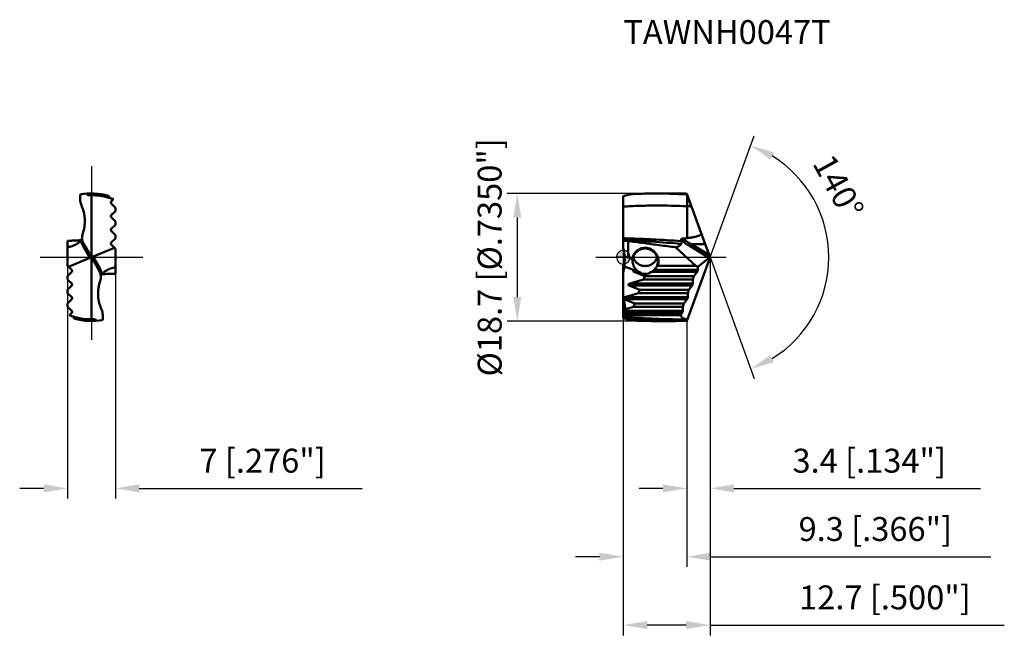
# Model space of a CAD drawing. Units: millimetres. Extents: x -88 to 56, y -55 to 35.
import ezdxf

# ---------------------------------------------------------------- set-up
doc = ezdxf.new("R2010")
doc.units = ezdxf.units.MM
doc.linetypes.add('CENTER2', pattern=[28.575, 19.05, -3.175, 3.175, -3.175])
doc.linetypes.add('DASHED2', pattern=[9.525, 6.35, -3.175])
for name, color, linetype, lineweight in [('1', 4, 'Continuous', 50), ('CUT', 1, 'Continuous', 25), ('SK2', 7, 'Continuous', 25), ('SK3', 1, 'DASHED2', 35), ('SK4', 2, 'CENTER2', 25), ('SKVIEW1', 4, 'Continuous', 50), ('SKVIEW2', 7, 'Continuous', 25), ('SKVIEW4', 2, 'CENTER2', 25)]:
    doc.layers.add(name, color=color, linetype=linetype, lineweight=lineweight)
doc.layers.add('SK6', color=5, linetype='Continuous')
doc.styles.add('simplex', font='txt.shx', dxfattribs={"height": 3.5})
doc.dimstyles.new('コピー - ISO-25', dxfattribs={"dimscale": 0, "dimtxt": 3.5, "dimasz": 3.5, "dimexe": 1.5, "dimexo": 0, "dimgap": 2.3, "dimtad": 1, "dimdec": 8, "dimdsep": 46, "dimtxsty": 'simplex', "dimcen": 0.09, "dimclrd": 256, "dimclre": 256, "dimclrt": 256, "dimadec": 0, "dimazin": 0, "dimtfac": 1, "dimtofl": 0, "dimtmove": 0, "dimatfit": 3, "dimfxl": 1, "dimtolj": 1, "dimlwd": -1, "dimlwe": -1, "dimarcsym": 0})

# ---------------------------------------------------------------- blocks, each defined once
blk = doc.blocks.new('zero block')
h = blk.add_hatch(color=7)
h.paths.add_polyline_path([(0, 1, 0.414214), (-1, 0), (0, 0)])
h.paths.add_polyline_path([(1, 0), (0, 0), (0, -1, 0.414214)])
at = {"color": 7, "ltscale": 0.2}
for p, q in [((-1, 0), (1, 0)), ((0, -1), (0, 1))]:
    blk.add_line(p, q, dxfattribs=at)
for start, end in [(90, 180), (180, 270), (0, 90), (270, 0)]:
    blk.add_arc((0, 0), 1, start, end, dxfattribs=at)
blk = doc.blocks.new('*D357')
at = {"layer": 'Defpoints', "color": 0}
for p in [(-81.33, 0), (-74.33, 0), (-74.33, -33.81)]:
    blk.add_point(p, dxfattribs=at)
at = {"layer": 'SKVIEW2'}
for p, q in [((-81.33, 0), (-81.33, -35.31)), ((-74.33, 0), (-74.33, -35.31)), ((-84.83, -33.81), (-88.33, -33.81)), ((-70.83, -33.81), (-38.23, -33.81))]:
    blk.add_line(p, q, dxfattribs=at)
for points in [[(-84.83, -34.39), (-84.83, -33.22), (-81.33, -33.81)], [(-70.83, -33.22), (-70.83, -34.39), (-74.33, -33.81)]]:
    blk.add_solid(points, dxfattribs=at)
at = {"layer": 'SKVIEW2', "insert": (-52.78, -29.76), "char_height": 3.5, "attachment_point": 5, "style": 'simplex'}
blk.add_mtext('\\A1;7 [.276"]', dxfattribs=at)
blk = doc.blocks.new('*D358')
at = {"layer": 'Defpoints', "color": 0}
for p in [(0, -8.92), (9.3, -9.33), (0, -43.81)]:
    blk.add_point(p, dxfattribs=at)
at = {"layer": 'SK2'}
for p, q in [((0, -8.92), (0, -45.31)), ((9.3, -9.33), (9.3, -45.31)), ((-3.5, -43.81), (-7, -43.81)), ((12.8, -43.81), (53.76, -43.81))]:
    blk.add_line(p, q, dxfattribs=at)
for points in [[(-3.5, -44.39), (-3.5, -43.22), (0, -43.81)], [(12.8, -43.22), (12.8, -44.39), (9.3, -43.81)]]:
    blk.add_solid(points, dxfattribs=at)
at = {"layer": 'SK2', "insert": (36.88, -39.76), "char_height": 3.5, "attachment_point": 5, "style": 'simplex'}
blk.add_mtext('\\A1;9.3 [.366"]', dxfattribs=at)
blk = doc.blocks.new('*D359')
at = {"layer": 'Defpoints', "color": 0}
for p in [(12.69, 0), (0, -8.92), (0, -53.81)]:
    blk.add_point(p, dxfattribs=at)
at = {"layer": 'SK2'}
for p, q in [((12.69, 0), (12.69, -55.31)), ((0, -8.92), (0, -55.31)), ((9.19, -53.81), (3.5, -53.81)), ((12.69, -53.81), (55.75, -53.81))]:
    blk.add_line(p, q, dxfattribs=at)
for points in [[(3.5, -53.22), (3.5, -54.39), (0, -53.81)], [(9.19, -54.39), (9.19, -53.22), (12.69, -53.81)]]:
    blk.add_solid(points, dxfattribs=at)
at = {"layer": 'SK2', "insert": (38.29, -49.76), "char_height": 3.5, "attachment_point": 5, "style": 'simplex'}
blk.add_mtext('\\A1;12.7 [.500"]', dxfattribs=at)
blk = doc.blocks.new('*D360')
at = {"layer": 'Defpoints', "color": 0}
for p in [(12.69, 0), (9.3, -9.33), (12.69, -33.81)]:
    blk.add_point(p, dxfattribs=at)
at = {"layer": 'SK2'}
for p, q in [((12.69, 0), (12.69, -35.31)), ((9.3, -9.33), (9.3, -35.31)), ((5.8, -33.81), (2.3, -33.81)), ((16.19, -33.81), (52.29, -33.81))]:
    blk.add_line(p, q, dxfattribs=at)
for points in [[(5.8, -34.39), (5.8, -33.22), (9.3, -33.81)], [(16.19, -33.22), (16.19, -34.39), (12.69, -33.81)]]:
    blk.add_solid(points, dxfattribs=at)
at = {"layer": 'SK2', "insert": (35.99, -29.76), "char_height": 3.5, "attachment_point": 5, "style": 'simplex'}
blk.add_mtext('\\A1;3.4 [.134"]', dxfattribs=at)
blk = doc.blocks.new('*D361')
at = {"layer": 'Defpoints', "color": 0}
for p in [(11.98, 1.94), (12.69, 0), (12.69, 0), (28.66, -6.89), (9.39, -9.08)]:
    blk.add_point(p, dxfattribs=at)
at = {"layer": 'SK2'}
for q in [(19.15, 17.75), (19.15, -17.75)]:
    blk.add_line((12.69, 0), q, dxfattribs=at)
blk.add_arc((12.69, 0), 17.39, 301.5531, 58.4469, dxfattribs=at)
for points in [[(22.04, 15.34), (21.54, 14.29), (18.64, 16.34)], [(21.54, -14.29), (22.04, -15.34), (18.64, -16.34)]]:
    blk.add_solid(points, dxfattribs=at)
at = {"layer": 'SK2', "insert": (31.48, 10.32), "char_height": 3.5, "attachment_point": 5, "rotation": 298.7713, "style": 'simplex'}
blk.add_mtext('\\A1;140%%d', dxfattribs=at)
blk = doc.blocks.new('*D362')
at = {"layer": 'Defpoints', "color": 0}
for p in [(7.26, 9.33), (-15.51, -9.33), (7.26, -9.33)]:
    blk.add_point(p, dxfattribs=at)
at = {"layer": 'SK2'}
for p, q in [((7.26, 9.33), (-17.01, 9.33)), ((-15.51, 5.83), (-15.51, -5.83)), ((7.26, -9.33), (-17.01, -9.33))]:
    blk.add_line(p, q, dxfattribs=at)
for points in [[(-14.93, 5.83), (-16.09, 5.83), (-15.51, 9.33)], [(-16.09, -5.83), (-14.93, -5.83), (-15.51, -9.33)]]:
    blk.add_solid(points, dxfattribs=at)
at = {"layer": 'SK2', "insert": (-19.56, 0), "char_height": 3.5, "attachment_point": 5, "rotation": 90, "style": 'simplex'}
blk.add_mtext('\\A1;%%C18.7 [%%c.7350"]', dxfattribs=at)

msp = doc.modelspace()

# ---------------------------------------------------------------- linework, layer by layer
at = {"layer": '1'}
for p, q in [((1.1714637, 9.23884896), (0, 8.92495621)), ((0, 2.43678402), (0, 8.92495621)), ((4.7618572, 9.32688), (7.26125732, 9.32688)), ((9.30601948, 9.29935171), (9.98432027, 7.43573559)), ((9.3484722, 4.8224961), (9.34849685, 7.46841568)), ((9.98432027, 7.43573559), (11.98472441, 1.9396704)), ((9.3484722, 4.8224961), (9.34849163, 2.80354975)), ((0, 2.43678402), (0, 1.31134628)), ((0.7, 2.39798858), (0.7, 0)), ((7.65966582, 1.4745739), (10.59971352, -1.24289322)), ((9.75919068, 1.60601488), (12.56646479, -0.09510889)), ((9.92864562, 1.93967271), (11.98472441, 1.9396704)), ((9.92864562, 1.93967271), (12.56652003, 0.34120007)), ((12.6907067, 0), (11.98472441, 1.9396704)), ((9.38707649, -9.07664941), (12.6907067, 0)), ((0, -8.92495621), (0, -1.31134628)), ((1.62115369, -1.87632653), (0.14687551, -1.33973315)), ((0.18420609, -0.00002808), (0.17944281, -0.05662816)), ((5.0441904, -1.24289322), (10.59971352, -1.24289322)), ((10.88591874, -1.38158994), (10.59971352, -1.24289322)), ((12.56646479, -0.09510889), (10.88591874, -1.38158994)), ((10.89706062, -1.85857864), (10.88591874, -1.38158994)), ((1.57073593, -2.14142136), (3.14678851, -2.75710678)), ((2.28526952, -2.14142136), (1.57073593, -2.14142136)), ((1.91354551, -1.85857864), (1.67246703, -1.85857864)), ((2.96997671, -3.24289322), (3.14678851, -2.75710678)), ((3.14678851, -2.75710678), (10.33155028, -2.75710678)), ((10.79411429, -2.14142136), (4.11473048, -2.14142136)), ((10.89706062, -1.85857864), (4.48645449, -1.85857864)), ((10.15473848, -3.24289322), (10.33155028, -2.75710678)), ((10.33155028, -2.75710678), (10.79411429, -2.14142136)), ((0.84279546, -4.14142136), (2.41884804, -4.75710678)), ((10.06617382, -4.14142136), (0.84279546, -4.14142136)), ((0.94574179, -3.85857864), (2.96997671, -3.24289322)), ((10.16912015, -3.85857864), (0.94574179, -3.85857864)), ((2.96997671, -3.24289322), (10.15473848, -3.24289322)), ((9.60360981, -4.75710678), (10.06617382, -4.14142136)), ((10.16912015, -3.85857864), (10.15473848, -3.24289322)), ((0.21780132, -5.85857864), (2.24203624, -5.24289322)), ((2.24203624, -5.24289322), (2.41884804, -4.75710678)), ((2.24203624, -5.24289322), (9.42679801, -5.24289322)), ((2.41884804, -4.75710678), (9.60360981, -4.75710678)), ((9.42679801, -5.24289322), (9.60360981, -4.75710678)), ((9.44117968, -5.85857864), (9.42679801, -5.24289322)), ((0, -5.77967656), (0.03216607, -5.94969384)), ((0.06392182, -6.1175423), (0.34415386, -7.59873936)), ((0.11485499, -6.14142136), (1.69090757, -6.75710678)), ((9.33823335, -6.14142136), (0.11485499, -6.14142136)), ((9.44117968, -5.85857864), (0.21780132, -5.85857864)), ((1.51409577, -7.24289322), (1.69090757, -6.75710678)), ((1.69090757, -6.75710678), (8.87566934, -6.75710678)), ((8.69885754, -7.24289322), (8.87566934, -6.75710678)), ((8.87566934, -6.75710678), (9.33823335, -6.14142136)), ((0, -8.6424565), (0.01024386, -8.63875758)), ((0.34415386, -7.59873936), (0.08431458, -7.85857864)), ((8.71323921, -7.85857864), (0.08431458, -7.85857864)), ((0.42991, -8.48701678), (0.08431458, -8.14142136)), ((8.61029288, -8.14142136), (0.08431458, -8.14142136)), ((0.34415386, -7.59873936), (1.51409577, -7.24289322)), ((1.51409577, -7.24289322), (8.69885754, -7.24289322)), ((8.35330118, -8.48348439), (8.61029288, -8.14142136)), ((8.71323921, -7.85857864), (8.69885754, -7.24289322)), ((1.1714637, -9.23884896), (0, -8.92495621)), ((4.7618572, -9.32688), (7.26125732, -9.32688)), ((8.29537965, -9.08192621), (9.38707648, -9.07664942)), ((9.38517766, -9.08186638), (9.30601948, -9.29935171))]:
    msp.add_line(p, q, dxfattribs=at)
for centre, major_axis, ratio, start_param, end_param in [((-7.8, 0.8816349), (5.65685425, -6.74157637), 0.8390996312, 0.8571024258, 1.0094734487), ((1.69243349, -1.90227025), (2.5200713, -1.55093968), 0.4749733454, 2.2428157374, 2.4693336727), ((12.58181195, 0.18161679), (0.08520482, 0.29698165), 0.4110086492, 3.6477233444, 4.3916090686), ((-7.8, -0.8816349), (5.65685425, 6.74157637), 0.8390996312, 5.2737118585, 5.4260828814), ((-7.8, 0.1058703), (-3.99657824, 7.4414505), 0.9312939278, 3.9652087383, 4.0739764052), ((-0.86981567, -0.96968782), (4.12121613, -1.5), 0.3420201433, 1.1522980015, 1.3070165938), ((3.2, -0.71094182), (1.85, 0), 0.86321799, 5.4813386391, 5.8809607392), ((2.03569747, -2), (0.58919995, 0.02785691), 0.3361345838, 2.3351902046, 3.7872519424), ((-0.50617177, -1.10204338), (3.19722322, 0.03272438), 0.3317466221, 5.4586836071, 5.535661874), ((3.2, -0.71094182), (1.85, 0), 0.86321799, 3.8912720018, 3.9434393217), ((3.2, -0.15903413), (0, 2.28068565), 0.8111595753, 2.6243919535, 3.6587933537), ((10.79081086, -2), (0.08287427, 0.19805048), 0.3361345838, 4.0667296916, 5.6375260184), ((1.307757, -4), (0.58919995, 0.02785691), 0.3361345838, 2.2164556156, 3.7872519424), ((10.06287039, -4), (0.08287427, 0.19805048), 0.3361345838, 4.0667296916, 5.6375260184), ((0.22573593, -6), (0.2, 0), 1, 2.887331092, 3.7698200213), ((0.57981654, -6), (0.58919995, 0.02785691), 0.3361345838, 2.2164556156, 2.7475922174), ((0.57981654, -6), (0.58919995, 0.02785691), 0.3361345838, 3.6300811468, 3.7872519424), ((9.33492992, -6), (0.08287427, 0.19805048), 0.3361345838, 4.0667296916, 5.6375260184), ((0.22573593, -8), (0, 0.2), 1, 0.7853981634, 2.3561944902), ((8.60698945, -8), (0.08287427, 0.19805048), 0.3361345838, 4.0667296916, 5.6375260184)]:
    msp.add_ellipse(centre, major_axis=major_axis, ratio=ratio, start_param=start_param, end_param=end_param, dxfattribs=at)
for points, knots in [([(1.17146382, 9.23885085), (1.47057956, 9.253505), (2.66671339, 9.30484216), (3.86410622, 9.32687503), (4.76185591, 9.32685757)], [0, 0, 0, 0, 0.2501406983, 1, 1, 1, 1]), ([(4.76185591, 9.32685757), (5.14407107, 9.32685013), (6.67375135, 9.31484367), (8.20304895, 9.25490151), (9.34829663, 9.18323261)], [0, 0, 0, 0, 0.2498623131, 1, 1, 1, 1]), ([(9.30601948, 9.29935171), (9.13560383, 9.30392614), (8.45412994, 9.31995308), (7.77244101, 9.3268793), (7.26125746, 9.32687982)], [0, 0, 0, 0, 0.2500907831, 1, 1, 1, 1]), ([(9.34796077, 9.18411907), (9.3480381, 9.03582076), (9.34848795, 8.74132825), (9.34848891, 8.16942696), (9.34850995, 7.74582412), (9.34849685, 7.46841568)], [0, 0, 0, 0, 0.259307609, 0.5149364131, 1, 1, 1, 1]), ([(0, 7.41995115), (0.77854082, 7.4641337), (2.33621434, 7.53274982), (5.45330035, 7.58919353), (7.79175788, 7.54068007), (9.34849685, 7.46841569)], [0, 0, 0, 0, 0.2501440353, 0.5000877782, 1, 1, 1, 1]), ([(9.34849118, 2.80354969), (9.44379442, 2.81557504), (9.63425454, 2.84081869), (9.91932285, 2.88312024), (10.15614529, 2.92309521), (10.34490224, 2.95890143), (10.48601528, 2.98804593), (10.62652116, 3.01996434), (10.76618744, 3.05534015), (10.90461792, 3.09517812), (11.01842256, 3.13339633), (11.10778529, 3.16836671), (11.17359701, 3.19736298), (11.23764811, 3.22992182), (11.29887364, 3.26722887), (11.34605717, 3.30392827), (11.37906246, 3.33807905), (11.40027501, 3.36644063), (11.41638386, 3.39777966), (11.42538007, 3.43166909), (11.42577619, 3.46651561), (11.42053225, 3.48905454), (11.41685177, 3.49988766)], [0, 0, 0, 0, 0.1254619161, 0.2509244765, 0.3763862201, 0.4391173, 0.5018467151, 0.5645727668, 0.6272922141, 0.6899986825, 0.7526776516, 0.7840023656, 0.8153059654, 0.8465738046, 0.8777760675, 0.9088476936, 0.9243127998, 0.9396893511, 0.9549447762, 0.9700582576, 0.9850566425, 1, 1, 1, 1]), ([(0, 2.78378034), (0.70993245, 2.76169889), (2.12983919, 2.71057828), (4.96959653, 2.58325045), (7.09864269, 2.46411073), (8.5178401, 2.37841115)], [0, 0, 0, 0, 0.2498697624, 0.4998274104, 1, 1, 1, 1]), ([(0, 2.55514117), (1.41422085, 2.4786278), (4.24240646, 2.29863744), (7.06803019, 2.0837276), (8.48117187, 1.97301343)], [0, 0, 0, 0, 0.4997912811, 1, 1, 1, 1]), ([(0.7, 2.39798858), (0.64162882, 2.39987664), (0.40809359, 2.40878758), (0.17476631, 2.42309922), (0, 2.43678402)], [0, 0, 0, 0, 0.2498971416, 1, 1, 1, 1]), ([(7.65966582, 1.4745739), (6.86024212, 1.56823953), (5.26263065, 1.76617251), (3.66702638, 1.97953054), (2.86969198, 2.08957653)], [0, 0, 0, 0, 0.4999998547, 1, 1, 1, 1]), ([(7.65966582, 1.4745739), (7.74650514, 1.49001515), (7.91347547, 1.53163424), (8.1436268, 1.63540832), (8.33861295, 1.78145536), (8.43942056, 1.90613961), (8.48117187, 1.97301343)], [0, 0, 0, 0, 0.2675539634, 0.5194831835, 0.7608524745, 1, 1, 1, 1]), ([(8.47869631, 2.52766678), (8.47546094, 2.53880888), (8.47083516, 2.56179061), (8.47151979, 2.59746251), (8.48234462, 2.63292304), (8.50489481, 2.66490897), (8.53745602, 2.69020104), (8.58975994, 2.71419358), (8.63319077, 2.72227985), (8.66230357, 2.72515881)], [0, 0, 0, 0, 0.1101586954, 0.2210464503, 0.3354432055, 0.4568103859, 0.5864834816, 0.7222392132, 1, 1, 1, 1]), ([(8.5178401, 2.37841115), (8.51496079, 2.39077854), (8.5029325, 2.44079146), (8.4894991, 2.4904637), (8.4786963, 2.52766689)], [0, 0, 0, 0, 0.2468629424, 1, 1, 1, 1]), ([(8.4786963, 2.52766689), (8.68033949, 2.3542554), (9.09635057, 2.0305139), (9.53650417, 1.7409558), (9.75919068, 1.60601488)], [0, 0, 0, 0, 0.5052940112, 1, 1, 1, 1]), ([(8.48117187, 1.97301343), (8.4974199, 1.9990382), (8.5237933, 2.05789792), (8.54161, 2.15678202), (8.53965373, 2.26563703), (8.52675085, 2.34013708), (8.5178401, 2.37841115)], [0, 0, 0, 0, 0.220701455, 0.4579764819, 0.7173097505, 1, 1, 1, 1]), ([(8.66230367, 2.72515875), (8.86386146, 2.57615902), (9.27754748, 2.29933647), (9.7103061, 2.05393755), (9.92864505, 1.93967271)], [0, 0, 0, 0, 0.5042456061, 1, 1, 1, 1]), ([(9.75919068, 1.60601488), (9.76109149, 1.61778125), (9.76690917, 1.64289661), (9.78483064, 1.69764568), (9.81783627, 1.77106318), (9.86783965, 1.85787006), (9.90752052, 1.91355632), (9.92864943, 1.9396704)], [0, 0, 0, 0, 0.0947597484, 0.2044807523, 0.4576487186, 0.7329368229, 1, 1, 1, 1]), ([(0.19999965, -0.43991393), (0.19999998, -0.34689309), (0.19661151, -0.18117227), (0.18605664, -0.01574619), (0.17944281, 0.05662816)], [0, 0, 0, 0, 0.5613920009, 1, 1, 1, 1]), ([(1.27375636, -0.29137502), (1.29179731, -0.17508411), (1.34839857, 0.05438776), (1.49189455, 0.37721773), (1.68894567, 0.66850412), (1.93272438, 0.91900068), (2.21535983, 1.12152334), (2.5279458, 1.27019727), (2.85957594, 1.36042253), (3.08722256, 1.38062242), (3.2, 1.38057783)], [0, 0, 0, 0, 0.1272816365, 0.254070704, 0.3802183529, 0.5056471536, 0.6301509658, 0.7543268787, 0.8780229791, 1, 1, 1, 1]), ([(1.36080499, -0.39645545), (1.37307811, -0.28146094), (1.40728419, -0.11019473), (1.48304686, 0.10826123), (1.57791208, 0.31804323), (1.73112117, 0.56174126), (1.96374997, 0.81439348), (2.23694018, 1.01927579), (2.54146501, 1.17000185), (2.86603744, 1.26161781), (3.08938315, 1.28214048), (3.2, 1.28209668)], [0, 0, 0, 0, 0.1273671941, 0.1909601037, 0.2543989584, 0.3806195749, 0.5060911969, 0.6305733065, 0.7546026921, 0.8781733588, 1, 1, 1, 1]), ([(3.2, 1.38058032), (3.3514918, 1.3806311), (3.65777519, 1.34409177), (4.09187994, 1.18213777), (4.47892417, 0.91983871), (4.79532458, 0.57154453), (5.02278046, 0.15566603), (5.1471272, -0.30430599), (5.16061503, -0.78139815), (5.09472138, -1.0935471), (5.0441904, -1.24289322)], [0, 0, 0, 0, 0.121748959, 0.2451716266, 0.3689862463, 0.4939405953, 0.6198074156, 0.7464035221, 0.8732914051, 1, 1, 1, 1]), ([(3.2, 1.28209904), (3.31878958, 1.28213892), (3.55872233, 1.2584625), (3.90533057, 1.15297638), (4.17320696, 1.00890845), (4.36781648, 0.86369002), (4.54849707, 0.69898475), (4.74361799, 0.45966626), (4.88877501, 0.18604833), (4.97167958, -0.04725804), (5.03171962, -0.28838699), (5.04999912, -0.47531623), (5.04999924, -0.59951188)], [0, 0, 0, 0, 0.1217512157, 0.2452339795, 0.3690785234, 0.4312797494, 0.4937675476, 0.6193031361, 0.7456031046, 0.8090920956, 0.8727079512, 1, 1, 1, 1]), ([(0.14687551, -1.33973315), (0.15558933, -1.26216037), (0.18544754, -0.96310377), (0.19999887, -0.66240057), (0.19999965, -0.43991393)], [0, 0, 0, 0, 0.2597283719, 1, 1, 1, 1]), ([(1.27375636, -0.29137502), (1.28124268, -0.29965799), (1.31135588, -0.33375949), (1.3399586, -0.36918287), (1.36080415, -0.39645536)], [0, 0, 0, 0, 0.2454256744, 1, 1, 1, 1]), ([(1.36080415, -0.39645536), (1.3591365, -0.40836359), (1.35254294, -0.46263381), (1.3499993, -0.5173775), (1.35000007, -0.56001581)], [0, 0, 0, 0, 0.2199749126, 1, 1, 1, 1]), ([(1.35000007, -0.56001581), (1.35000183, -0.6573107), (1.37259687, -0.87127281), (1.50079751, -1.306989), (1.69019106, -1.61803155), (1.84597131, -1.79911234)], [0, 0, 0, 0, 0.2150291991, 0.4720841827, 1, 1, 1, 1]), ([(1.44648461, -0.00020474), (1.47735788, -0.09358406), (1.55355955, -0.27544619), (1.70827795, -0.52637906), (1.89911812, -0.74910733), (2.12103631, -0.93831188), (2.36865188, -1.08991556), (2.63590455, -1.20045835), (2.91530223, -1.26721063), (3.10563011, -1.28213072), (3.2, -1.28209904)], [0, 0, 0, 0, 0.1272618936, 0.2539332376, 0.3799876265, 0.5052284533, 0.6297528956, 0.7541463472, 0.8778890823, 1, 1, 1, 1]), ([(3.2, -1.28209668), (3.29434669, -1.28213404), (3.48464816, -1.26721433), (3.7640398, -1.20047825), (4.03132475, -1.08993038), (4.27897724, -0.93830459), (4.50092103, -0.7490709), (4.69177554, -0.52630895), (4.84650007, -0.27533461), (4.92269781, -0.09344306), (4.95356667, -0.00004952)], [0, 0, 0, 0, 0.1220723224, 0.2458022556, 0.3702095146, 0.4947467773, 0.619989761, 0.7460519273, 0.8727313783, 1, 1, 1, 1]), ([(5.04999924, -0.59951188), (5.04999935, -0.72550658), (5.02503313, -0.9777728), (4.95084229, -1.220178), (4.90235579, -1.33609519)], [0, 0, 0, 0, 0.5006863996, 1, 1, 1, 1]), ([(4.90235599, -1.33609527), (4.91440338, -1.3285364), (4.96216418, -1.29821103), (5.00928411, -1.26687752), (5.0441904, -1.24289322)], [0, 0, 0, 0, 0.2513924437, 1, 1, 1, 1]), ([(1.91354551, -1.85857864), (1.94226532, -1.88256766), (2.00185534, -1.93247697), (2.09457353, -2.00542739), (2.19004325, -2.07541199), (2.25430545, -2.11970684), (2.28526952, -2.14142136)], [0, 0, 0, 0, 0.2402276441, 0.498971256, 0.7572132221, 1, 1, 1, 1]), ([(4.11473048, -2.14142136), (4.14569437, -2.11970697), (4.20995655, -2.07541215), (4.30542644, -2.0054274), (4.39814481, -1.93247687), (4.45773485, -1.88256752), (4.48645449, -1.85857864)], [0, 0, 0, 0, 0.242785404, 0.501028513, 0.7597737446, 1, 1, 1, 1]), ([(0.01024386, -8.63875758), (0.04542168, -8.62706468), (0.18628203, -8.57922266), (0.32589525, -8.52770947), (0.42991, -8.48701678)], [0, 0, 0, 0, 0.2491922838, 1, 1, 1, 1]), ([(8.29537727, -9.08192622), (6.91411291, -9.08756789), (4.1464163, -9.01942285), (1.3873229, -8.7915048), (0.01024387, -8.63875757)], [0, 0, 0, 0, 0.499232201, 1, 1, 1, 1]), ([(0.42991, -8.48701678), (1.75047485, -8.48598567), (4.3916042, -8.48297575), (7.03273568, -8.48294763), (8.35330118, -8.48348439)], [0, 0, 0, 0, 0.4999999327, 1, 1, 1, 1]), ([(8.35330118, -8.48348439), (8.41437023, -8.57830796), (8.51768836, -8.70947893), (8.68090769, -8.85109246), (8.80845482, -8.93524712), (8.94359961, -8.99993227), (9.08580234, -9.04532481), (9.23443606, -9.07176179), (9.33581102, -9.07693128), (9.38707649, -9.07664941)], [0, 0, 0, 0, 0.271331515, 0.3971741773, 0.5186782956, 0.6377908379, 0.756489812, 0.8766690297, 1, 1, 1, 1]), ([(7.26125746, -9.32687983), (6.09538935, -9.32688101), (3.7622834, -9.27276281), (1.43433228, -9.10806736), (0.27262944, -8.99800705)], [0, 0, 0, 0, 0.4997778014, 1, 1, 1, 1]), ([(1.17146382, -9.23885086), (1.47057956, -9.253505), (2.66671339, -9.30484217), (3.86410622, -9.32687504), (4.76185591, -9.32685757)], [0, 0, 0, 0, 0.2501406983, 1, 1, 1, 1]), ([(9.30601948, -9.29935171), (9.13560383, -9.30392614), (8.45412994, -9.31995308), (7.772441, -9.32687931), (7.26125746, -9.32687983)], [0, 0, 0, 0, 0.2500907855, 1, 1, 1, 1])]:
    msp.add_open_spline(points, degree=3, knots=knots, dxfattribs=at)
for points in [[(9.34849685, 7.46841568), (9.56047248, 7.45821539), (9.77241586, 7.44732139), (9.98432027, 7.43573559)], [(2.86969198, 2.08957653), (2.14605102, 2.18945154), (1.42278113, 2.29207027), (0.7, 2.39798858)], [(8.66230367, 2.72515875), (8.89140317, 2.74781366), (9.12025381, 2.77342448), (9.34849118, 2.80354969)], [(1.67246703, -1.85857864), (1.65521947, -1.86406336), (1.6380983, -1.8699672), (1.62115369, -1.87632653)]]:
    msp.add_open_spline(points, degree=3, dxfattribs=at)
at = {"layer": 'CUT'}
for p, q in [((1.1714637, 9.23884896), (0, 8.92495621)), ((0, 2.43678402), (0, 8.92495621)), ((4.7618572, 9.32688), (7.26125732, 9.32688)), ((9.30601948, 9.29935171), (9.98432027, 7.43573559)), ((9.98432027, 7.43573559), (11.98472441, 1.9396704)), ((0, 2.43678402), (0, 1.31134628)), ((12.6907067, 0), (11.98472441, 1.9396704)), ((0.18421486, 0.00007619), (0.17944281, -0.05662816)), ((9.38707649, -9.07664941), (12.6907067, 0)), ((0, -8.92495621), (0, -1.31134628)), ((1.1714637, -9.23884896), (0, -8.92495621)), ((4.7618572, -9.32688), (7.26125732, -9.32688)), ((9.38517766, -9.08186638), (9.30601948, -9.29935171))]:
    msp.add_line(p, q, dxfattribs=at)
for centre, major_axis, start_param, end_param in [((-7.8, 0.8816349), (5.65685425, -6.74157637), 0.8571024258, 1.0094734487), ((-7.8, -0.8816349), (5.65685425, 6.74157637), 5.2737118585, 5.4260828814)]:
    msp.add_ellipse(centre, major_axis=major_axis, ratio=0.8390996312, start_param=start_param, end_param=end_param, dxfattribs=at)
for points, knots in [([(1.17146382, 9.23885085), (1.47057956, 9.253505), (2.66671339, 9.30484216), (3.86410622, 9.32687503), (4.76185591, 9.32685757)], [0, 0, 0, 0, 0.2501406983, 1, 1, 1, 1]), ([(9.30601948, 9.29935171), (9.13560383, 9.30392614), (8.45412994, 9.31995308), (7.77244101, 9.3268793), (7.26125746, 9.32687982)], [0, 0, 0, 0, 0.2500907831, 1, 1, 1, 1]), ([(1.17146382, -9.23885086), (1.47057956, -9.253505), (2.66671339, -9.30484217), (3.86410622, -9.32687504), (4.76185591, -9.32685757)], [0, 0, 0, 0, 0.2501406983, 1, 1, 1, 1]), ([(9.30601948, -9.29935171), (9.13560383, -9.30392614), (8.45412994, -9.31995308), (7.772441, -9.32687931), (7.26125746, -9.32687983)], [0, 0, 0, 0, 0.2500907855, 1, 1, 1, 1])]:
    msp.add_open_spline(points, degree=3, knots=knots, dxfattribs=at)
msp.add_open_spline([(0.18421486, 0.00007619), (0.18275151, 0.01893775), (0.18116438, 0.03778915), (0.17944281, 0.05662816)], degree=3, dxfattribs=at)
at = {"layer": 'SK3'}
for p in [(4.7618572, -9.32688), (9.30601948, -9.29935171)]:
    msp.add_line(p, (9.296, -9.32688), dxfattribs=at)
at = {"layer": 'SK4'}
msp.add_line((-4, 0), (16.6907067, 0), dxfattribs=at)
at = {"layer": 'SKVIEW1'}
for p, q in [((-77.83370841, -9.07664941), (-77.83370841, 9.07664941)), ((-75.42251037, 8.75229358), (-75.42372632, 8.75261487)), ((-75.42250652, 8.75231835), (-75.42372015, 8.75265456)), ((-75.03384517, 8.64202157), (-75.02346454, 8.63875757)), ((-75.03381504, 8.64218016), (-75.02346454, 8.63875757)), ((-75.03370841, 8.6424565), (-75.02346454, 8.63875757)), ((-74.94939384, 8.14142136), (-74.60379841, 8.48701678)), ((-74.94939384, 7.85857864), (-74.33370841, 7.24289322)), ((-74.6073308, 8.48348439), (-74.77870172, 8.54740544)), ((-74.60568457, 8.48774548), (-74.60379841, 8.48701678)), ((-74.33370841, 7.24289322), (-74.33370841, 6.75710678)), ((-74.33370841, 6.75710678), (-74.94939384, 6.14142136)), ((-74.94939384, 5.85857864), (-74.33370841, 5.24289322)), ((-74.33370841, 4.75710678), (-74.94939384, 4.14142136)), ((-74.33370841, 5.24289322), (-74.33370841, 4.75710678)), ((-74.94939384, 3.85857864), (-74.33370841, 3.24289322)), ((-74.33370841, 3.24289322), (-74.33370841, 2.75710678)), ((-81.33370841, -1.24289322), (-81.33370841, 2.39798858)), ((-79.47275511, 2.39123848), (-79.47995365, 2.38572991)), ((-79.47266896, 2.391107), (-79.47995365, 2.38572991)), ((-79.33985728, 2.53390201), (-79.33254987, 2.53529279)), ((-79.33977899, 2.5334775), (-79.33246416, 2.53483131)), ((-79.05001437, 1.60601488), (-78.0651011, -0.09510889)), ((-78.03125575, 0.34120007), (-78.95673494, 1.9396704)), ((-74.33370841, 2.75710678), (-74.94939384, 2.14142136)), ((-74.94939384, 1.85857864), (-74.33370841, 1.24289322)), ((-77.93659143, 0.05474291), (-77.73082539, -0.05474291)), ((-74.47240513, 1.38158994), (-77.60231572, 0.09510889)), ((-76.61740245, -1.60601488), (-77.60231572, 0.09510889)), ((-74.33370841, 1.24289322), (-74.33370841, -2.39798858)), ((-80.71802299, -1.85857864), (-81.33370841, -1.24289322)), ((-78.0651011, -0.09510889), (-81.19501169, -1.38158994)), ((-77.63616107, -0.34120007), (-76.71068188, -1.9396704)), ((-81.33370841, -2.75710678), (-80.71802299, -2.14142136)), ((-81.33370841, -3.24289322), (-81.33370841, -2.75710678)), ((-76.32767772, -2.53348486), (-76.33454616, -2.53475583)), ((-76.19474786, -2.391107), (-76.18746318, -2.38572991)), ((-76.19466172, -2.39123848), (-76.18746318, -2.38572991)), ((-80.71802299, -3.85857864), (-81.33370841, -3.24289322)), ((-81.33370841, -4.75710678), (-80.71802299, -4.14142136)), ((-81.33370841, -5.24289322), (-81.33370841, -4.75710678)), ((-80.71802299, -5.85857864), (-81.33370841, -5.24289322)), ((-81.33370841, -6.75710678), (-80.71802299, -6.14142136)), ((-81.33370841, -7.24289322), (-81.33370841, -6.75710678)), ((-80.71802299, -7.85857864), (-81.33370841, -7.24289322)), ((-81.06361841, -8.48701678), (-80.71802299, -8.14142136)), ((-81.06151763, -8.4878284), (-81.06361841, -8.48701678)), ((-81.06008602, -8.48348439), (-80.88871511, -8.54740544)), ((-80.63357165, -8.64202157), (-80.64395228, -8.63875757)), ((-80.63360178, -8.64218016), (-80.64395228, -8.63875757)), ((-80.63370841, -8.6424565), (-80.64395227, -8.63875758)), ((-80.24491031, -8.75231835), (-80.24369667, -8.75265456)), ((-80.24490645, -8.75229358), (-80.24369051, -8.75261487))]:
    msp.add_line(p, q, dxfattribs=at)
for centre, radius, start, end in [((-77.83370841, 0), 9.32688, 74.7395277541, 100.0698947801), ((-74.80797248, 8), 0.2, 135, 225), ((-74.80797248, 6), 0.2, 135, 225), ((-77.31244685, 2.89167706), 1.9, 161.3303716501, 210.0698981595), ((-74.80797248, 4), 0.2, 135, 225), ((-74.80797248, 2), 0.2, 135, 225), ((-80.85944434, -2), 0.2, 315, 45), ((-78.35496997, -2.89167706), 1.9, 341.3303716501, 30.0698981595), ((-80.85944434, -4), 0.2, 315, 45), ((-80.85944434, -6), 0.2, 315, 45), ((-80.85944434, -8), 0.2, 315, 45), ((-77.83370841, 0), 9.32688, 254.7395277541, 280.0698945295)]:
    msp.add_arc(centre, radius, start, end, dxfattribs=at)
for centre, major_axis, ratio, start_param, end_param in [((-78.28551512, 0.18161679), (0.32687813, -0.18636782), 0.7154415893, 5.7739979863, 6.5178837105), ((-78.26625377, 0.14834895), (-0.19154184, 0.43371814), 0.6270422396, 4.2327152253, 4.8850929027), ((-77.3819017, -0.18161679), (0.32687813, -0.18636782), 0.7154415893, 2.6324053327, 3.3762910569), ((-77.40116305, -0.14834895), (-0.19154184, 0.43371814), 0.6270422396, 1.0911225717, 1.7435002491)]:
    msp.add_ellipse(centre, major_axis=major_axis, ratio=ratio, start_param=start_param, end_param=end_param, dxfattribs=at)
for points, knots in [([(-79.46450789, 9.18320116), (-79.48422441, 9.03615976), (-79.50509452, 8.73924656), (-79.47824317, 8.29341875), (-79.3903544, 7.85445748), (-79.29056704, 7.57241344), (-79.23051041, 7.43573559)], [0, 0, 0, 0, 0.2494946093, 0.4989614584, 0.7489362789, 1, 1, 1, 1]), ([(-78.20143875, 9.06919779), (-78.23945282, 9.06765375), (-78.3160749, 9.07540426), (-78.42087557, 9.12179939), (-78.50329941, 9.1989528), (-78.53805817, 9.26504156), (-78.54977281, 9.29935171)], [0, 0, 0, 0, 0.2555697692, 0.5083976962, 0.756457849, 1, 1, 1, 1]), ([(-78.20143875, 9.06919779), (-77.73951725, 9.09561798), (-76.79945328, 9.06915988), (-75.87688575, 8.88818836), (-75.42164033, 8.76050938)], [0, 0, 0, 0, 0.4945832371, 1, 1, 1, 1]), ([(-75.42372015, 8.75265456), (-75.81848941, 8.86198566), (-76.61741801, 9.0248973), (-77.43089784, 9.07750897), (-77.83370841, 9.07664941)], [0, 0, 0, 0, 0.5041958066, 1, 1, 1, 1]), ([(-74.77872188, 8.54732264), (-74.83186206, 8.56649488), (-75.0444604, 8.64091432), (-75.25988547, 8.7072558), (-75.42250652, 8.75231835)], [0, 0, 0, 0, 0.250810046, 1, 1, 1, 1]), ([(-75.42164033, 8.76050938), (-75.38917982, 8.75140545), (-75.25924499, 8.71416553), (-75.13015679, 8.67397273), (-75.03381504, 8.64218016)], [0, 0, 0, 0, 0.2494211668, 1, 1, 1, 1]), ([(-75.27716543, 8.92495621), (-75.28577172, 8.93101122), (-75.31983633, 8.95510228), (-75.3536619, 8.97953177), (-75.37880318, 8.99800705)], [0, 0, 0, 0, 0.252211146, 1, 1, 1, 1]), ([(-75.27716543, 8.92495621), (-75.27040094, 8.89333825), (-75.24890802, 8.83150209), (-75.19464294, 8.74991695), (-75.12194518, 8.684236), (-75.06398238, 8.65381013), (-75.03370841, 8.6424565)], [0, 0, 0, 0, 0.25001204, 0.500009392, 0.7499922182, 1, 1, 1, 1]), ([(-79.23051041, 7.43573559), (-79.09527442, 7.12796334), (-78.94071358, 6.64371641), (-78.83154654, 5.98081633), (-78.79688417, 5.47883191), (-78.80787298, 4.97597502), (-78.88250059, 4.30908361), (-79.00420348, 3.81752881), (-79.11246903, 3.49988766)], [0, 0, 0, 0, 0.2505682795, 0.3755046563, 0.5002841718, 0.6250335236, 0.7498702185, 1, 1, 1, 1]), ([(-75.02346454, 8.63875757), (-75.00284188, 8.63190272), (-74.92030224, 8.60411668), (-74.83818712, 8.57506974), (-74.77682257, 8.55257197)], [0, 0, 0, 0, 0.2495336599, 1, 1, 1, 1]), ([(-74.77682257, 8.55257197), (-74.76252399, 8.54732975), (-74.70530609, 8.52617947), (-74.64831334, 8.50442013), (-74.60568294, 8.4877538)], [0, 0, 0, 0, 0.2496530591, 1, 1, 1, 1]), ([(-81.33370841, 2.39798858), (-81.27533723, 2.39987664), (-81.041802, 2.40878758), (-80.80847472, 2.42309922), (-80.63370841, 2.43678402)], [0, 0, 0, 0, 0.2498971416, 1, 1, 1, 1]), ([(-81.33370841, 1.4745739), (-81.10272108, 1.50838707), (-80.62142056, 1.63174699), (-80.17264152, 1.84346588), (-79.94746514, 1.97301343)], [0, 0, 0, 0, 0.4733051836, 1, 1, 1, 1]), ([(-80.63370841, 2.43678402), (-80.52533181, 2.43316831), (-80.092274, 2.43050548), (-79.65894319, 2.47461249), (-79.33977899, 2.5334775)], [0, 0, 0, 0, 0.2504408282, 1, 1, 1, 1]), ([(-79.47995365, 2.38572991), (-79.56099089, 2.32350977), (-79.71899422, 2.18792867), (-79.87019154, 2.04522835), (-79.94746514, 1.97301343)], [0, 0, 0, 0, 0.4913518825, 1, 1, 1, 1]), ([(-79.94746514, 1.97301343), (-79.9294358, 1.983386), (-79.85691298, 2.02695912), (-79.78765815, 2.07593383), (-79.73753665, 2.11540212)], [0, 0, 0, 0, 0.2458765083, 1, 1, 1, 1]), ([(-79.73753665, 2.11540212), (-79.71258149, 2.13505313), (-79.61500256, 2.21602265), (-79.5254504, 2.30655724), (-79.4632977, 2.37841115)], [0, 0, 0, 0, 0.2505633371, 1, 1, 1, 1]), ([(-79.4632977, 2.37841115), (-79.45265883, 2.3907106), (-79.41047335, 2.43992129), (-79.36914872, 2.48986932), (-79.33867062, 2.52766689)], [0, 0, 0, 0, 0.2508950295, 1, 1, 1, 1]), ([(-79.33867062, 2.52766689), (-79.32494152, 2.3610656), (-79.26118313, 2.04017825), (-79.12855298, 1.74166437), (-79.05001437, 1.60601488)], [0, 0, 0, 0, 0.516085712, 1, 1, 1, 1]), ([(-79.33867056, 2.52766678), (-79.32031392, 2.55043186), (-79.29348784, 2.58469309), (-79.26023109, 2.63005105), (-79.23910495, 2.66056216), (-79.22304993, 2.6856775), (-79.21240565, 2.70432223), (-79.20686313, 2.71649853), (-79.20494166, 2.7229495), (-79.20513598, 2.72515881)], [0, 0, 0, 0, 0.3663041224, 0.5448633596, 0.7045108022, 0.8308930438, 0.9185973981, 0.9722199441, 1, 1, 1, 1]), ([(-79.05001437, 1.60601488), (-79.02328483, 1.6271161), (-78.97669728, 1.67592894), (-78.93354649, 1.76402952), (-78.9255821, 1.84265019), (-78.93777626, 1.90070916), (-78.94956717, 1.92729036), (-78.95673494, 1.9396704)], [0, 0, 0, 0, 0.2717936935, 0.5294468797, 0.7700121784, 0.8858282253, 1, 1, 1, 1]), ([(-76.61740245, -1.60601488), (-76.64413199, -1.6271161), (-76.69071954, -1.67592894), (-76.73387033, -1.76402952), (-76.74183472, -1.84265019), (-76.72964056, -1.90070916), (-76.71784965, -1.92729036), (-76.71068188, -1.9396704)], [0, 0, 0, 0, 0.2717936935, 0.5294468797, 0.7700121784, 0.8858282253, 1, 1, 1, 1]), ([(-76.3287462, -2.52766689), (-76.34247531, -2.3610656), (-76.40623369, -2.04017825), (-76.53886384, -1.74166437), (-76.61740245, -1.60601488)], [0, 0, 0, 0, 0.516085712, 1, 1, 1, 1]), ([(-76.32874626, -2.52766678), (-76.34710291, -2.55043186), (-76.37392899, -2.58469309), (-76.40718573, -2.63005105), (-76.42831187, -2.66056216), (-76.44436689, -2.6856775), (-76.45501117, -2.70432223), (-76.46055369, -2.71649853), (-76.46247516, -2.7229495), (-76.46228084, -2.72515881)], [0, 0, 0, 0, 0.3663041224, 0.5448633596, 0.7045108022, 0.8308930438, 0.9185973981, 0.9722199441, 1, 1, 1, 1]), ([(-76.20411912, -2.37841115), (-76.21475799, -2.3907106), (-76.25694348, -2.43992129), (-76.2982681, -2.48986932), (-76.3287462, -2.52766689)], [0, 0, 0, 0, 0.2508950295, 1, 1, 1, 1]), ([(-75.03370841, -2.43678402), (-75.1420884, -2.43316819), (-75.57515971, -2.43050566), (-76.00850399, -2.47461586), (-76.32767772, -2.53348486)], [0, 0, 0, 0, 0.250440861, 1, 1, 1, 1]), ([(-75.92988017, -2.11540212), (-75.95483534, -2.13505313), (-76.05241427, -2.21602265), (-76.14196642, -2.30655724), (-76.20411912, -2.37841115)], [0, 0, 0, 0, 0.2505633371, 1, 1, 1, 1]), ([(-76.18746318, -2.38572991), (-76.10642593, -2.32350977), (-75.9484226, -2.18792867), (-75.79722528, -2.04522835), (-75.71995168, -1.97301343)], [0, 0, 0, 0, 0.4913518825, 1, 1, 1, 1]), ([(-75.71995168, -1.97301343), (-75.73798102, -1.983386), (-75.81050384, -2.02695912), (-75.87975867, -2.07593383), (-75.92988017, -2.11540212)], [0, 0, 0, 0, 0.2458765083, 1, 1, 1, 1]), ([(-74.33370841, -1.4745739), (-74.56469574, -1.50838707), (-75.04599626, -1.63174699), (-75.4947753, -1.84346588), (-75.71995168, -1.97301343)], [0, 0, 0, 0, 0.4733051836, 1, 1, 1, 1]), ([(-74.33370841, -2.39798858), (-74.39207959, -2.39987664), (-74.62561482, -2.40878758), (-74.8589421, -2.42309922), (-75.03370841, -2.43678402)], [0, 0, 0, 0, 0.2498971416, 1, 1, 1, 1]), ([(-76.43690641, -7.43573559), (-76.5721424, -7.12796334), (-76.72670324, -6.64371641), (-76.83587028, -5.98081633), (-76.87053265, -5.47883191), (-76.85954384, -4.97597502), (-76.78491623, -4.30908361), (-76.66321334, -3.81752881), (-76.55494779, -3.49988766)], [0, 0, 0, 0, 0.2505682795, 0.3755046563, 0.5002841718, 0.6250335236, 0.7498702185, 1, 1, 1, 1]), ([(-80.89059425, -8.55257197), (-80.90487487, -8.54733633), (-80.96202085, -8.52621286), (-81.01894226, -8.50448185), (-81.06151943, -8.48783763)], [0, 0, 0, 0, 0.2496535013, 1, 1, 1, 1]), ([(-80.64395227, -8.63875758), (-80.66457493, -8.63190273), (-80.74711457, -8.60411669), (-80.8292297, -8.57506974), (-80.89059425, -8.55257197)], [0, 0, 0, 0, 0.2495336599, 1, 1, 1, 1]), ([(-80.88869495, -8.54732264), (-80.83555476, -8.56649488), (-80.62295642, -8.64091432), (-80.40753135, -8.7072558), (-80.24491031, -8.75231835)], [0, 0, 0, 0, 0.250810046, 1, 1, 1, 1]), ([(-80.39025139, -8.92495621), (-80.39701588, -8.89333825), (-80.4185088, -8.83150209), (-80.47277388, -8.74991695), (-80.54547164, -8.684236), (-80.60343444, -8.65381013), (-80.63370841, -8.6424565)], [0, 0, 0, 0, 0.25001204, 0.500009392, 0.7499922182, 1, 1, 1, 1]), ([(-80.24577649, -8.76050938), (-80.278237, -8.75140545), (-80.40817183, -8.71416553), (-80.53726004, -8.67397273), (-80.63360178, -8.64218016)], [0, 0, 0, 0, 0.2494211668, 1, 1, 1, 1]), ([(-76.20290895, -9.18320117), (-76.18319224, -9.03615832), (-76.1623225, -8.73924244), (-76.1891742, -8.29341157), (-76.27706444, -7.85445207), (-76.376851, -7.57241065), (-76.43690641, -7.43573559)], [0, 0, 0, 0, 0.2494970596, 0.498965908, 0.7489413937, 1, 1, 1, 1]), ([(-80.28861364, -8.99800705), (-80.29694393, -8.99188547), (-80.33063262, -8.96727133), (-80.36458282, -8.9430155), (-80.39025139, -8.92495621)], [0, 0, 0, 0, 0.2477714997, 1, 1, 1, 1]), ([(-77.46597807, -9.06919779), (-77.92789957, -9.09561798), (-78.86796354, -9.06915988), (-79.79053107, -8.88818836), (-80.24577649, -8.76050938)], [0, 0, 0, 0, 0.4945832371, 1, 1, 1, 1]), ([(-80.24369667, -8.75265456), (-79.84892741, -8.86198566), (-79.04999882, -9.0248973), (-78.23651898, -9.07750897), (-77.83370841, -9.07664941)], [0, 0, 0, 0, 0.5041958066, 1, 1, 1, 1]), ([(-77.46597807, -9.06919779), (-77.427964, -9.06765375), (-77.35134192, -9.07540426), (-77.24654125, -9.12179939), (-77.16411741, -9.1989528), (-77.12935866, -9.26504156), (-77.11764401, -9.29935171)], [0, 0, 0, 0, 0.2555697698, 0.5083976963, 0.7564578493, 1, 1, 1, 1])]:
    msp.add_open_spline(points, degree=3, knots=knots, dxfattribs=at)
for points in [[(-78.20143875, 9.06919779), (-78.07893781, 9.07417349), (-77.95631035, 9.07665597), (-77.83370841, 9.07664941)], [(-79.41822312, 2.43174257), (-79.43657648, 2.4184815), (-79.45475079, 2.40496972), (-79.47275511, 2.39123848)], [(-76.2491937, -2.43174257), (-76.23084034, -2.4184815), (-76.21266603, -2.40496972), (-76.19466172, -2.39123848)], [(-77.46597807, -9.06919779), (-77.58847901, -9.07417349), (-77.71110647, -9.07665597), (-77.83370841, -9.07664941)]]:
    msp.add_open_spline(points, degree=3, dxfattribs=at)
at = {"layer": 'SKVIEW4'}
for p, q in [((-77.83370841, 13.32688), (-77.83370841, -13.32688)), ((-85.33370841, 0), (-70.33370841, 0))]:
    msp.add_line(p, q, dxfattribs=at)

# ---------------------------------------------------------------- block references
at = {"rotation": 180}
msp.add_blockref('zero block', (0, 0), dxfattribs=at)

# ---------------------------------------------------------------- texts
at = {"layer": 'SK6', "style": 'simplex'}
msp.add_text('TAWNH0047T', height=3.5, dxfattribs=at).set_placement((0, 31.19498859))

# ---------------------------------------------------------------- dimensions: what is measured, and where the dimension line sits
at = {"layer": 'SK2'}
dim = msp.add_angular_dim_2l(base=(28.65582133, -6.88667822), line1=((12.6907067, 0), (11.98472441, 1.9396704)), line2=((9.38707649, -9.07664941), (12.6907067, 0)), dimstyle='コピー - ISO-25', override={"dimscale": 1}, dxfattribs=at)
dim.commit()
dim.dimension.update_dxf_attribs({"geometry": '*D361', "text_midpoint": (27.93132763, 8.36867347), "dimtype": 162})
dim = msp.add_linear_dim(base=(-15.50879816, -9.32688), p1=(7.26125732, 9.32688), p2=(7.26125732, -9.32688), angle=90, text='%%C<>', dimstyle='コピー - ISO-25', override={"dimscale": 1, "dimdec": 1, "dimtxsty": 'simplex'}, dxfattribs=at)
dim.commit()
dim.dimension.update_dxf_attribs({"geometry": '*D362', "text_midpoint": (-15.50879816, 0), "dimtype": 160})
for base, p1, p2, picture, middle in [((0, -53.80501141), (12.6907067, 0), (0, -8.92495621), '*D359', (38.28791134, -53.80501141)), ((12.6907067, -33.80501141), (9.296, -9.32688), (12.6907067, 0), '*D360', (35.9907067, -33.80501141)), ((0, -43.80501141), (9.296, -9.32688), (0, -8.92495621), '*D358', (36.87609743, -43.80501141))]:
    dim = msp.add_linear_dim(base=base, p1=p1, p2=p2, dimstyle='コピー - ISO-25', override={"dimscale": 1, "dimdec": 1}, dxfattribs=at)
    dim.commit()
    dim.dimension.update_dxf_attribs({"geometry": picture, "text_midpoint": middle, "dimtype": 160})
at = {"layer": 'SKVIEW2'}
dim = msp.add_linear_dim(base=(-74.3337084108, -33.80501141), p1=(-81.3337084108, 0), p2=(-74.3337084108, 0), dimstyle='コピー - ISO-25', override={"dimscale": 1}, dxfattribs=at)
dim.commit()
dim.dimension.update_dxf_attribs({"geometry": '*D357', "text_midpoint": (-52.7837084108, -33.80501141), "dimtype": 160})

doc.saveas('drawing.dxf')
